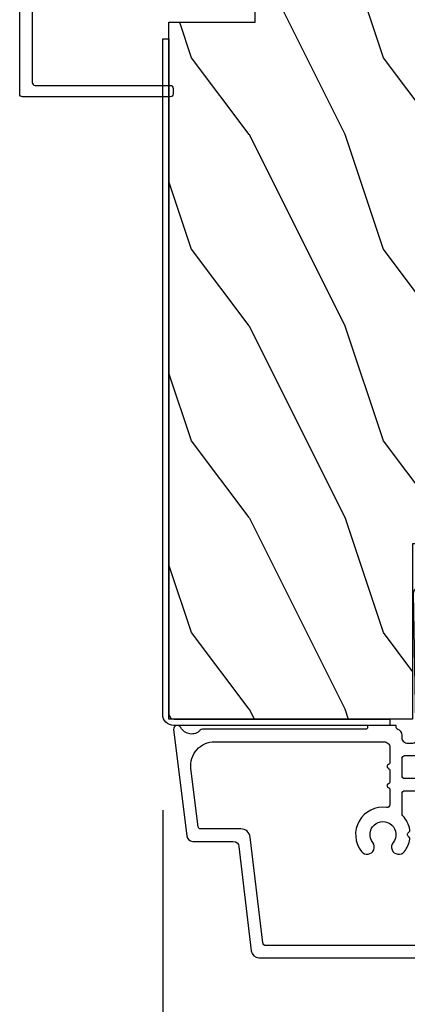
# Model space of a CAD drawing. Units: millimetres. Extents: x 14037 to 30017, y -2000 to 1288.
# Drawn here: x 27718 to 27758, y -1827 to -1724 of the extents above; entities that cross this region are included whole.
import ezdxf

# ---------------------------------------------------------------- set-up
doc = ezdxf.new("R2010")
doc.units = ezdxf.units.MM
doc.header["$MEASUREMENT"] = 0
doc.header["$PDMODE"] = 3
doc.layers.add('Dimensions-Cotes', color=7, linetype='Continuous')
doc.styles.add('Century-10', font='GOTHIC.TTF', dxfattribs={"height": 10})
doc.dimstyles.new('1-1', dxfattribs={"dimtxt": 10, "dimasz": 10, "dimexe": 10, "dimexo": 10, "dimgap": 10, "dimtad": 0, "dimtih": 1, "dimtoh": 1, "dimdec": 1, "dimzin": 0, "dimdsep": 46, "dimtxsty": 'Century-10', "dimcen": 0, "dimadec": 1, "dimazin": 0, "dimtfac": 1, "dimtdec": 1, "dimtofl": 0, "dimtmove": 0, "dimatfit": 3, "dimfxl": 0, "dimtolj": 1, "dimtzin": 0, "dimarcsym": 0})

# ---------------------------------------------------------------- blocks, each defined once
blk = doc.blocks.new('*D256')
at = {"layer": 'Defpoints', "color": 0, "transparency": 16777216}
for p in [(27732.57165689507, -1796.86531960956), (27900.95756237873, -1796.865319609528), (27900.95756237873, -1837.841561495336)]:
    blk.add_point(p, dxfattribs=at)
at = {"layer": 'Dimensions-Cotes', "color": 0, "lineweight": -2, "transparency": 16777216}
for p, q in [((27732.57165689507, -1806.86531960956), (27732.57165689507, -1847.841561495336)), ((27900.95756237873, -1806.865319609528), (27900.95756237873, -1847.841561495336)), ((27742.57165689507, -1837.841561495336), (27779.34181384198, -1837.841561495336)), ((27890.95756237873, -1837.841561495336), (27862.23780296503, -1837.841561495336))]:
    blk.add_line(p, q, dxfattribs=at)
at = {"layer": 'Dimensions-Cotes', "color": 0, "transparency": 16777216}
for points in [[(27742.57165689507, -1836.174894828669), (27742.57165689507, -1839.508228162003), (27732.57165689507, -1837.841561495336)], [(27890.95756237873, -1836.174894828669), (27890.95756237873, -1839.508228162003), (27900.95756237873, -1837.841561495336)]]:
    blk.add_solid(points, dxfattribs=at)
at = {"layer": 'Dimensions-Cotes', "color": 0, "transparency": 16777216, "insert": (27820.7898084035, -1837.841561495336), "char_height": 10, "attachment_point": 5, "style": 'Century-10'}
blk.add_mtext('\\A1;VARIABLE', dxfattribs=at)
blk = doc.blocks.new('PB-031')
at = {"color": 181}
blk.add_lwpolyline([(25.05837885281753, -6.258685160092824, 0.1682775418279684), (24.96106840443738, -6.271769414567075), (24.52715340775606, -6.490596438523852, -0.4039525268300109), (24.26179522707687, -6.408299330732035, 0.2206743920260995), (24.05837885281832, -6.25868516009271, 0.1682775418279497), (23.96106840443818, -6.271769414566961), (23.52715340775686, -6.490596438523738, -0.4039525268305474), (23.26179522707744, -6.408299330731296, 0.2736782324282633), (22.99884451873814, -6.25271859878049), (22.0331851320669, -6.25271859878049, 0.414213562373095), (21.73318513206689, -6.552718598780501), (21.73318513206695, -9.452718598751744, 0.414213562373095), (22.03318513206696, -9.752718598751756), (22.99884451873268, -9.752718598751756, 0.2736782324343584), (23.26179522707511, -9.597137866794924, -0.4039525268372136), (23.52715340775686, -9.51484075899856), (23.96106840443818, -9.733667782955337, 0.1682775418279495), (24.05837885281838, -9.746752037429587, 0.2206743920260996), (24.26179522707687, -9.597137866790263, -0.403952526829956), (24.52715340775606, -9.514840758998446), (24.96106840443738, -9.733667782955223, 0.1682775418279684), (25.05837885281753, -9.746752037429474, 0.2206743920260747), (25.26179522707608, -9.597137866790149, -0.4039525268299776), (25.52715340775515, -9.514840758998304), (25.96106840443659, -9.733667782955138, 0.1682775418279844), (26.05837885281667, -9.74675203742936, 0.2206743920261224), (26.26179522707528, -9.597137866790035, -0.4039525268302382), (26.5271534077539, -9.514840758997593), (26.83393108141885, -9.669551349454139, -0.2831496351521797), (26.99884451873905, -9.93741627919178), (26.99884451873905, -15.69999999999962, -0.414213562373012), (26.69884451873909, -15.99999999999955), (26.09884451874009, -15.99999999999955, -0.4142135623731087), (25.79884451874014, -15.69999999999956), (25.79884451874014, -11.25271859875446, 0.4142135623730673), (25.49884451874019, -10.95271859875447), (20.93318513206938, -10.95271859875425, -0.4142135623729181), (20.53318513206941, -10.5527185987545), (20.53318513206611, -5.452718598754444, -0.4142135623732719), (20.93318513206614, -5.052718598754183), (25.49884451873814, -5.052718598754183, 0.4142135623732339), (25.79884451873809, -4.752718598754029), (25.7988445187365, -1.599983434870268, 0.4141973893050128), (25.49886108432375, -1.299983435327761), (8.088928128172853, -1.299022082791652, 0.4142297356259974), (7.788911562585696, -1.599022082334301), (7.788911562585696, -7.299005516289924, 0.414213562373081), (8.08891156258565, -7.599005516289907), (9.738911562593358, -7.599005516289992, -0.414213562373095), (10.13891156259334, -7.999005516289969), (10.13891156259334, -15.19900551628979, -0.414213562373081), (9.838911562593154, -15.49900551628977), (9.123609243022003, -15.49900551628977, -0.2831496351521834), (8.855744313284362, -15.33409207896958), (8.701033722830545, -15.02731440531002, -0.4039525268302643), (8.783330830622987, -14.76195622463135, 0.220674392026118), (8.932945001262311, -14.5585398503728, 0.1682775418279972), (8.919860746788089, -14.46122940199265), (8.701033722831227, -14.02731440531127, -0.4039525268299448), (8.7833308306231, -13.7619562246322, 0.220674392026076), (8.932945001262425, -13.55853985037362, 0.1682775418279675), (8.919860746788146, -13.46122940199348), (8.701033722831397, -13.02731440531213, -0.4039525268299748), (8.783330830623214, -12.761956224633, 0.220674392026095), (8.932945001262539, -12.55853985037444, 0.1682775418279481), (8.91986074678826, -12.46122940199427), (8.70103372283151, -12.02731440531292, -0.4039525268296321), (8.783330830623328, -11.76195622463374, 0.220674392026076), (8.932945001262652, -11.55853985037515, 0.1682775418279675), (8.919860746788373, -11.46122940199501), (8.701033722831568, -11.02731440531366, -0.4039525268299748), (8.783330830623441, -10.76195622463453, 0.220674392026095), (8.932945001262766, -10.55853985037598, 0.1682775418279481), (8.919860746788487, -10.46122940199581), (8.701033722831681, -10.02731440531446, -0.4039525268305392), (8.78333083062384, -9.761956224635071, 0.2736782324196623), (8.938911562574418, -9.499005516305289), (8.938911562586924, -9.099005516299087, 0.4142135623822104), (8.638911562586742, -8.799005516289753), (5.73891156260143, -8.799005516289725, 0.4142135623822105), (5.438911562601248, -9.099005516299087), (5.438911562613754, -9.499005516305289, 0.2736782324196623), (5.594492294564333, -9.761956224635071, -0.4039525268305393), (5.676789402356491, -10.02731440531446), (5.457962378399685, -10.46122940199581, 0.1682775418279482), (5.444878123925406, -10.55853985037598, 0.220674392026095), (5.594492294564731, -10.76195622463453, -0.403952526829975), (5.676789402356604, -11.02731440531366), (5.457962378399799, -11.46122940199501, 0.1682775418279676), (5.44487812392552, -11.55853985037515, 0.2206743920260761), (5.594492294564844, -11.76195622463374, -0.4039525268296322), (5.676789402356661, -12.02731440531292), (5.457962378399912, -12.46122940199427, 0.1682775418279482), (5.444878123925633, -12.55853985037444, 0.220674392026095), (5.594492294564958, -12.761956224633, -0.403952526829975), (5.676789402356775, -13.02731440531213), (5.457962378400026, -13.46122940199348, 0.1682775418279676), (5.444878123925747, -13.55853985037362, 0.2206743920260761), (5.594492294565072, -13.7619562246322, -0.4039525268299448), (5.676789402356945, -14.02731440531127), (5.457962378400083, -14.46122940199265, 0.1682775418279975), (5.444878123925861, -14.5585398503728, 0.220674392026118), (5.594492294565185, -14.76195622463135, -0.4039525268302645), (5.676789402357628, -15.02731440531002), (5.52207881190381, -15.33409207896958, -0.2831496351521834), (5.254213882166169, -15.49900551628977), (4.538911562602522, -15.49900551628983, -0.4142135623728177), (4.23891156260234, -15.1990055162901), (4.23891156259586, -7.999005516290254, -0.4142135623733448), (4.638911562595837, -7.599005516289907), (6.288911562588652, -7.599005516289907, 0.4142135623730813), (6.588911562588606, -7.299005516289924), (6.588911562588606, -1.599018053878495, 0.4142258027526147), (6.288899025261941, -1.299018054140475), (-4.407650308523245, -1.299987463197454, 0.4142013220994903), (-4.707637771196488, -1.599987462935474), (-4.707637771196488, -7.300000000000239, 0.414213562373081), (-4.407637771196534, -7.600000000000222), (-2.757637771188826, -7.60000000000025, -0.414213562373095), (-2.357637771188848, -8.000000000000284), (-2.357637771188848, -15.20000000000013, -0.4142135623731088), (-2.65763777118903, -15.50000000000009), (-3.372940090760238, -15.50000000000009, -0.2831496351521834), (-3.640805020497822, -15.33508656267989), (-3.795515610951696, -15.02830888902034, -0.4039525268302643), (-3.713218503159254, -14.76295070834166, 0.220674392026118), (-3.56360433251993, -14.55953433408311, 0.1682775418279972), (-3.576688586994095, -14.46222388570297), (-3.795515610950957, -14.02830888902159, -0.4039525268299448), (-3.71321850315914, -13.76295070834252, 0.220674392026076), (-3.563604332519816, -13.55953433408393, 0.1682775418279675), (-3.576688586994038, -13.46222388570379), (-3.795515610950787, -13.02830888902244, -0.4039525268299748), (-3.713218503159027, -12.76295070834331, 0.220674392026095), (-3.563604332519702, -12.55953433408476, 0.1682775418279481), (-3.576688586993924, -12.46222388570459), (-3.795515610950673, -12.02830888902324, -0.4039525268296321), (-3.713218503158913, -11.76295070834405, 0.220674392026076), (-3.563604332519589, -11.55953433408547, 0.1682775418279675), (-3.576688586993811, -11.46222388570533), (-3.795515610950559, -11.02830888902398, -0.4039525268299748), (-3.713218503158799, -10.76295070834485, 0.220674392026095), (-3.563604332519475, -10.55953433408629, 0.1682775418279481), (-3.576688586993697, -10.46222388570612), (-3.795515610950446, -10.02830888902477, -0.4039525268305392), (-3.713218503158345, -9.762950708345386, 0.2736782324196623), (-3.557637771207823, -9.500000000015604), (-3.55763777119526, -9.100000000009402, 0.4142135623822104), (-3.857637771195442, -8.800000000000068), (-6.757637771180754, -8.80000000000004, 0.4142135623822105), (-7.057637771180936, -9.100000000009402), (-7.05763777116843, -9.500000000015604, 0.2736782324196623), (-6.902057039217851, -9.762950708345386, -0.4039525268305393), (-6.81975993142575, -10.02830888902477), (-7.038586955382499, -10.46222388570612, 0.1682775418279482), (-7.051671209856721, -10.55953433408629, 0.220674392026095), (-6.902057039217397, -10.76295070834485, -0.403952526829975), (-6.819759931425637, -11.02830888902398), (-7.038586955382385, -11.46222388570533, 0.1682775418279676), (-7.051671209856607, -11.55953433408547, 0.2206743920260761), (-6.902057039217283, -11.76295070834405, -0.4039525268296322), (-6.819759931425523, -12.02830888902324), (-7.038586955382328, -12.46222388570459, 0.1682775418279482), (-7.051671209856551, -12.55953433408476, 0.220674392026095), (-6.902057039217226, -12.76295070834331, -0.403952526829975), (-6.819759931425409, -13.02830888902244), (-7.038586955382215, -13.46222388570379, 0.1682775418279676), (-7.051671209856437, -13.55953433408393, 0.2206743920260761), (-6.902057039217112, -13.76295070834252, -0.4039525268299448), (-6.819759931425295, -14.02830888902159), (-7.038586955382101, -14.46222388570297, 0.1682775418279975), (-7.051671209856323, -14.55953433408311, 0.220674392026118), (-6.902057039216999, -14.76295070834166, -0.4039525268302645), (-6.819759931424556, -15.02830888902034), (-6.974470521878374, -15.33508656267989, -0.2831496351521834), (-7.242335451616015, -15.50000000000009), (-7.957637771179662, -15.50000000000014, -0.4142135623728177), (-8.257637771179844, -15.20000000000041), (-8.257637771186381, -8.000000000000625, -0.4142135623733656), (-7.857637771186347, -7.60000000000025), (-6.20763777119376, -7.60000000000025, 0.4142135623731088), (-5.907637771193578, -7.300000000000267), (-5.907637771193635, -5.093649154267325, 0.3419987131197076), (-5.982637769783281, -4.996824572432871, -0.774596669241513), (-5.982637769783622, -4.803175408763877, 0.3419987131195896), (-5.907637771193521, -4.706350826929395), (-5.907637771193691, -4.093649173071185, 0.3419987131195777), (-5.982637769783167, -3.996824591236702, -0.7745966692413617), (-5.982637769783622, -3.803175427568135, 0.3419987131196692), (-5.907637771193521, -3.706350845733255), (-5.907637771193578, -1.600000000000279, 0.414213562373095), (-6.20763777119376, -1.300000000000267), (-25.49884451874019, -1.300000000000068, 0.4142135623730951), (-25.79884451874014, -1.60000000000008), (-25.79884451874014, -15.70000000000002, -0.4142135623730953), (-26.09884451874009, -16.00000000000003), (-26.69884451873727, -16, -0.4142135623730951), (-26.99884451873723, -15.70000000000002), (-26.99884451873723, -0.3000000000000114, -0.4142135623730951), (-26.69884451873727, 0), (26.69884451873727, 0, -0.414213562373095), (26.99884451873723, -0.3000000000000114), (26.99884451873791, -6.068020918331143, -0.2831496351522118), (26.83393108141772, -6.335885848068813), (26.5271534077539, -6.490596438524705, -0.403952526830293), (26.26179522707528, -6.408299330732262, 0.2206743920261057), (26.05837885281667, -6.258685160092938, 0.168277541828016), (25.96106840443659, -6.27176941456716), (25.52715340775515, -6.490596438523994, -0.4039525268299227), (25.26179522707608, -6.408299330732149, 0.2206743920260747)], format="xyb", close=True, dxfattribs=at)
blk = doc.blocks.new('PB-044')
at = {"color": 181}
blk.add_lwpolyline([(71.3230799746976, 0.3131727983639081), (0.8131727983643735, 0.3131727983639081, -0.414213562373095), (0.3131727983643735, 0.8131727983639081), (0.3131727983716495, 23.33598266091563), (-0.3368272016298057, 23.33598266091586), (-0.3368272016370817, 0.8131727983639081, 0.4142135623716068), (0.8131727983643735, -0.3368272016359555), (71.3230799746976, -0.3368272016359555)], format="xyb", close=True, dxfattribs=at)
blk = doc.blocks.new('D-007')
at = {"color": 181}
for points in [[(0.1842405380522791, -11.99600209385112, -0.8404504516583311), (-0.04103217068046661, -12.73703294643191), (-11.12921507321317, -11.37557527753306, -0.378866108695341), (-11.69999999999987, -10.73042027896626), (-11.69999999999987, -6.52238519483096, 0.3842028727139427), (-12.23798777475378, -5.925598395446102), (-23.13373227771541, -4.64341959551372, -0.3842028727139857), (-23.85104931072061, -3.847703863000348), (-23.85104931072016, 14.43302149964624, -0.4142135623730951), (-23.05104931072043, 15.2330214996462), (-17.88104931072036, 15.23302149964722, 0.4142135623730396), (-17.28104931072045, 15.83302149964724), (-17.28104931072045, 16.98844835208966, 0.3442381447891183), (-17.6599331460107, 17.47355748892993), (-20.87334814671789, 17.47545662206964, 0.390199987212349), (-21.17248599549129, 17.20040843854206, -0.5057658050319609), (-21.44699212157201, 17.03171864762122), (-22.26904704533933, 17.36528410696955, -0.3053211126622158), (-22.58104931071972, 17.82859485773825), (-22.58104931071972, 18.27545570299053, -0.4142135623733614), (-22.08104931071972, 18.77545570299098), (-11.48373282709429, 18.77545570299115, -0.1989123686650322), (-11.30695613092331, 18.70223239741351), (-11.13465852918779, 18.52993479397371, 0.4142135623727418), (-10.85181581671333, 18.52993479397377), (-10.67951820981972, 18.70223239916258, -0.1989123660939621), (-10.50274151539764, 18.77545570299144), (-7.751126076248568, 18.77545570299121, -0.4142135623726511), (-7.451126076248386, 18.47545570299148), (-7.451126076247476, 17.82456933813903, 0.1706261623274238), (-7.418138825581707, 17.73071830461667, 0.2403707435808816), (-6.851126076247112, 17.47545570299103), (-5.451049310719611, 17.47545570299148, -0.414213562373095), (-5.151049310719429, 17.1754557029913), (-5.151049310684186, 16.76225994430028, 0.117305786231921), (-5.134981775552944, 16.69471666295952), (-4.913171470937925, 16.25488607964949, -0.40395252683025), (-4.995468578730367, 15.98952789897088, 0.2206743920261215), (-5.145082749369692, 15.78611152471233, 0.1682775418279851), (-5.131998494895413, 15.68880107633218), (-4.913171470938607, 15.2548860796508, -0.4039525268299189), (-4.995468578730481, 14.98952789897173, 0.2206743920260863), (-5.145082749369806, 14.78611152471312, 0.1682775418280009), (-5.131998494895527, 14.68880107633298), (-4.913171470938721, 14.25488607965165, -0.4039525268300475), (-4.995468578730595, 13.98952789897253, 0.220674392026111), (-5.145082749369919, 13.78611152471397, 0.1682775418279478), (-5.13199849489564, 13.68880107633377), (-4.913171470938835, 13.25488607965245, -0.4039525268296235), (-4.995468578730481, 12.98952789897344, 0.2736782324268887), (-5.151049310680321, 12.7265771906351), (-5.151049310682595, 11.37910140646666, 0.414213562372873), (-4.851049310682413, 11.07910140646671), (-3.051049310682231, 11.07910140646671, 0.4142135623728732), (-2.751049310682049, 11.37910140646666), (-2.751049310684323, 12.7265771906351, 0.273678232426896), (-2.906630042634049, 12.98952789897344, -0.4039525268296369), (-2.988927150425695, 13.25488607965245), (-2.77010012646889, 13.68880107633377, 0.1682775418279479), (-2.757015871994611, 13.78611152471397, 0.2206743920260838), (-2.906630042633935, 13.98952789897253, -0.4039525268300612), (-2.988927150425809, 14.25488607965165), (-2.770100126469003, 14.68880107633298, 0.1682775418280009), (-2.757015871994724, 14.78611152471312, 0.2206743920260948), (-2.906630042634049, 14.98952789897173, -0.4039525268299547), (-2.988927150425923, 15.2548860796508), (-2.770100126469117, 15.68880107633218, 0.1682775418280009), (-2.757015871994838, 15.78611152471233, 0.2206743920261256), (-2.906630042634163, 15.98952789897088, -0.4039525268302637), (-2.988927150426605, 16.25488607964949), (-2.767116845811586, 16.69471666295952, 0.11730578623192), (-2.751049310680401, 16.76225994430028), (-2.751049310682959, 17.17545570298925, -0.414213562374649), (-2.451049310682777, 17.47545570299103), (1.348950689279661, 17.47545570299114, -0.4142135623730395), (1.948950689279798, 16.87545570299123), (1.948950689279798, 16.80545570299164, -0.4142135623731504), (1.348950689279434, 16.20545570299161), (-1.181049310680521, 16.20545570299127, 0.414213562373095), (-1.481049310680703, 15.90545570299132), (-1.481049310681385, 14.0893965743643, 0.4091108014278198), (-1.186285032612545, 13.78944226581727), (8.28104588072, 13.62418939002809, -0.198912368665007), (8.456517730054316, 13.54789205796432), (8.621754700930694, 13.37678416396936, 0.4142135623727716), (8.90455433509004, 13.37184787799349), (9.075662232556908, 13.53708485222229, -0.1989123660940025), (9.253689925891365, 13.60721182506761), (14.1997691260305, 13.52087769148908, -0.4142135623730534), (14.78920629926205, 12.91049763053307), (14.7879846308112, 12.84050829187255, -0.4142135623731504), (14.17760456985502, 12.25107111864109), (-1.181049310681885, 12.51915741933551, 0.4142135623730395), (-1.481049310682067, 12.21915741933556), (-1.481049310682067, 11.67910140646684, 0.4142135623731783), (-0.8810493106819308, 11.07910140646671), (-0.5999999999999659, 11.07910140646671, -0.3419987131196607), (-0.01905249806868881, 10.6291014064667, 0.3419987131196763), (0.1745966692416872, 10.47910140646668), (0.3999999999999204, 10.47910140646668), (0.3999999999999204, 7.479101406466683), (0.199999999999946, 7.479101406466683, 0.4142135623731159), (-5.684341886080801e-14, 7.27910140646668), (-5.684341886080801e-14, -9.738617870542313, -0.2100415810856679), (-0.09712322124539696, -9.95961789914439, 0.5240647416414707)], [(-10.18046733585118, -10.18230407877617), (-4.104673358512684, -10.92831777442022, 0.450467153690803), (-1.299999999999784, -8.446952395316927), (-1.300000000000011, 9.2091014064667, 0.4142135623731088), (-1.900000000000148, 9.809101406466695), (-3.49884788915648, 9.809101406466297, 0.3419987131197002), (-3.692497052825388, 9.659101409287175, -0.7745966692413481), (-4.079795380163375, 9.659101409286407, 0.3419987131195697), (-4.273444543832341, 9.809101406466695), (-5.49884785154876, 9.809101406466297, 0.3419987131196222), (-5.692497015217725, 9.659101409287345, -0.7745966692413475), (-6.07979534255486, 9.65910140928635, 0.3419987131196779), (-6.273444506224621, 9.80910140646661), (-7.872292395381066, 9.809101406466269, 0.4542716033107474), (-8.169570633736896, 9.468782068669796, -0.6741086965573057), (-12.75669418429476, 6.846462645331812, -1.000000000000204), (-11.82880982309695, 8.02503407390337, 2.060023094349552), (-11.82880982309695, 10.14646264533197, -1.000000000000963), (-12.75669418429476, 11.32503407390307, -0.1241159526108919), (-11.48433211049695, 11.89320161293945, -0.2442945631488132), (-11.26451872989531, 11.82371047899751), (-11.13513525425623, 11.69432700335854, 0.414213562372536), (-10.85229254178188, 11.69432700335845), (-10.72290906614222, 11.82371047899774, -0.2442945631486238), (-10.5030956855407, 11.89320161293945, -0.1482452999959732), (-9.026774232687615, 11.14818583817232, 0.1927611657185694), (-8.85423566555329, 11.07910140646648), (-6.721049310681849, 11.07910140646648, 0.414213562373081), (-6.421049310681667, 11.37910140646643), (-6.421049310718956, 15.91057467731876, 0.4356318273974979), (-6.742800901156613, 16.20978508541297, -0.3111749465156994), (-8.655230936028431, 17.33232926906781, 0.2913855390728112), (-8.927082178863827, 17.50545570299163), (-15.71104931072074, 17.50545570299123, 0.414213562373095), (-16.01104931072092, 17.20545570299105), (-16.01104931071978, 14.96302149964855, -0.4142135623731117), (-17.01104931071933, 13.96302149964804), (-21.98104931072072, 13.96302149964588, 0.4142135623729911), (-22.58104931072063, 13.36302149964585), (-22.58104931071972, -3.12993139880588, 0.3900673267943767), (-22.30596207319246, -3.428895199735152), (-11.28132403232104, -4.746566724296017, -0.3797860029900472), (-10.39999999999969, -5.739499760656301), (-10.39999999999992, -9.934167540865829, 0.3788661086953277)]]:
    blk.add_lwpolyline(points, format="xyb", close=True, dxfattribs=at)
blk = doc.blocks.new('PB-048-2-C')
h = blk.add_hatch()
h.set_pattern_fill('WOOD1', color=1, scale=20, style=0, pattern_type=2)
h.set_pattern_definition([(216.8699, (-8.349889436578309, -135.5159988401757), (59.99999835648904, 40.00000246526633), [10, -90]), (206.5651, (3.650110563421691, -141.5159988401757), (-19.99998315881815, -20.00002618792761), [22.36068, -22.36068]), (198.4349, (3.650110563421691, -151.5159988401757), (-40.00000869185922, -19.99996806445416), [12.64912, -50.59644])])
h.paths.add_polyline_path([(146.2503349827892, 31.99999999999994), (146.250335025077, 23), (143.2503349827892, 23), (143.2503349827892, 31.99999999999992), (100.7436204345175, 32), (100.7436204345175, 22.99999999999955), (97.74362043451747, 22.99999999999955), (97.74362043451747, 31.99999999999955), (88.24362043451747, 32.00000000000003), (88.24362043451747, 22.99999999999957), (85.24362043451748, 22.99999999999957), (85.24362043451748, 31.99999999999957), (75.74362043451747, 31.99999999999978), (75.74362043451747, 22.99999999999932), (72.74362043451745, 22.99999999999954), (72.74362043451748, 31.99999999999954), (-7.44648787076585e-12, 32), (-1.56319401867222e-12, 6.599999999999994), (18.29999999999792, 6.599999999999994), (18.29999999999798, -3.552713678800501e-15), (166.9999999999998, 0), (166.9999999999998, 32)])
at = {"color": 4}
blk.add_lwpolyline([(88.24362043451747, 22.99999999999955), (88.24362043451747, 32.00000000000006), (97.74362043451747, 31.99999999999956), (97.74362043451747, 22.99999999999955), (100.7436204345175, 22.99999999999955), (100.7436204345175, 32), (143.2503349827892, 32), (143.2503349827892, 23), (146.250335025077, 23), (146.2503349827892, 32), (166.9999999999998, 32), (166.9999999999998, 0), (18.29999999999799, 0), (18.29999999999791, 6.599999999999994), (-1.56319401867222e-12, 6.599999999999994), (-7.474909580196254e-12, 32), (72.74362043451748, 31.99999999999955), (72.74362043451745, 22.99999999999954), (75.74362043451747, 22.99999999999955), (75.74362043451747, 31.99999999999956), (85.24362043451747, 31.9999999999996), (85.24362043451748, 22.99999999999955)], close=True, dxfattribs=at)

msp = doc.modelspace()

# ---------------------------------------------------------------- block references
at = {"ltscale": 4, "rotation": 90.00000000000001}
msp.add_blockref('PB-048-2-C', (27765.22165689507, -1797.365319609521), dxfattribs=at)
at = {"rotation": 90.00000000000001}
msp.add_blockref('PB-031', (27717.65756237872, -1705.404381079311), dxfattribs=at)
at = {"xscale": -1, "rotation": 270}
for name, p in [('PB-044', (27732.9084840967, -1797.678492407892)), ('D-007', (27746.44620119208, -1798.415319609524))]:
    msp.add_blockref(name, p, dxfattribs=at)

# ---------------------------------------------------------------- dimensions: what is measured, and where the dimension line sits
at = {"layer": 'Dimensions-Cotes'}
dim = msp.add_linear_dim(base=(27900.95756237873, -1837.841561495336), p1=(27732.57165689507, -1796.86531960956), p2=(27900.95756237873, -1796.865319609528), text='VARIABLE', dimstyle='1-1', dxfattribs=at)
dim.commit()
dim.dimension.update_dxf_attribs({"geometry": '*D256', "text_midpoint": (27820.7898084035, -1837.841561495336), "dimtype": 160})

doc.saveas('drawing.dxf')
